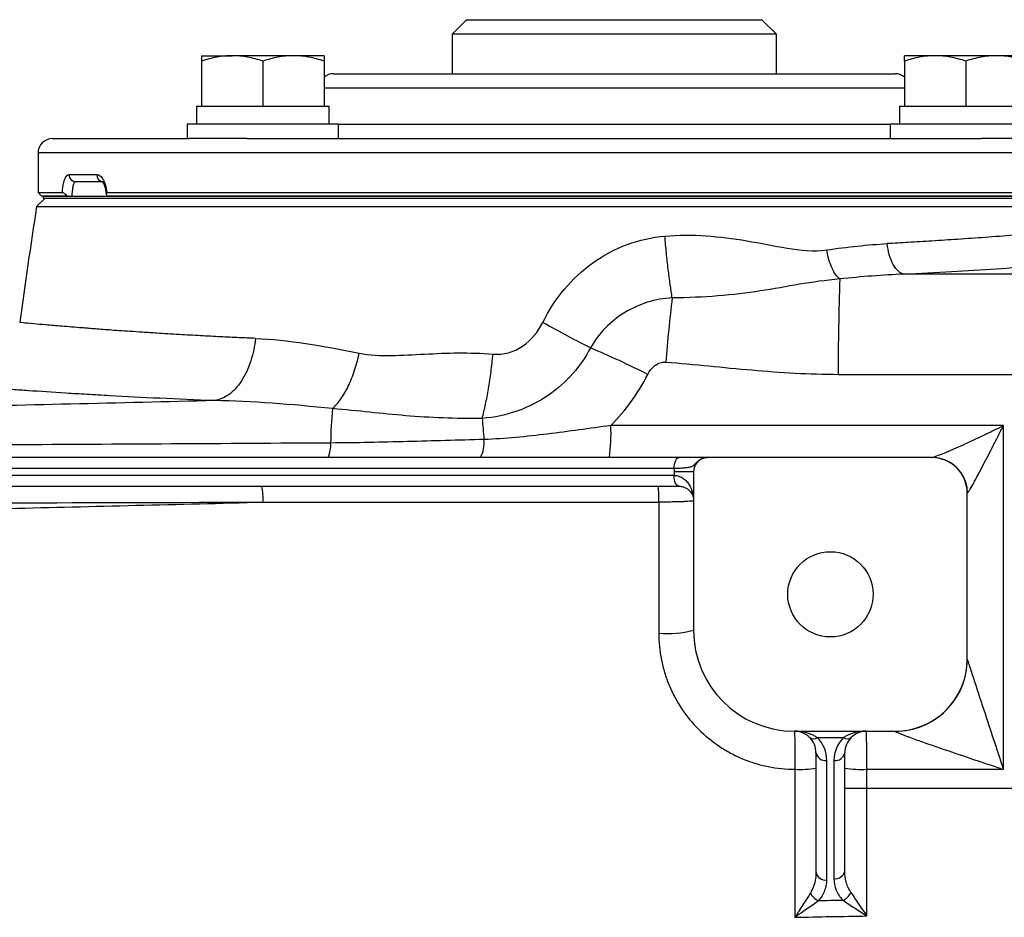
# Model space of a CAD drawing. Units: inches. Extents: x -31.9 to 64.3, y -21.4 to 31.6.
# Drawn here: x 33.5 to 38.9, y -11.3 to -6.4 of the extents above; entities that cross this region are included whole.
import ezdxf

# ---------------------------------------------------------------- set-up
doc = ezdxf.new("R2010")
doc.units = ezdxf.units.IN
doc.header["$MEASUREMENT"] = 0

msp = doc.modelspace()

# ---------------------------------------------------------------- linework, layer by layer
at = {"color": 7, "linetype": 'Continuous', "lineweight": 25}
for p, q in [((35.9388, -6.3903), (35.86, -6.4691)), ((35.9388, -6.3903), (37.5529, -6.3903)), ((37.6317, -6.4691), (37.5529, -6.3903)), ((35.86, -6.4691), (35.86, -6.6856)), ((37.6317, -6.4691), (35.86, -6.4691)), ((37.6317, -6.6856), (37.6317, -6.4691)), ((34.4903, -6.5872), (34.6577, -6.5872)), ((34.4903, -6.617), (34.4903, -6.8628)), ((34.9923, -6.5872), (34.6577, -6.5872)), ((34.825, -6.617), (34.825, -6.8628)), ((35.1596, -6.5872), (34.9923, -6.5872)), ((35.1596, -6.617), (35.1596, -6.8628)), ((38.4994, -6.5872), (38.3321, -6.5872)), ((38.3321, -6.617), (38.3321, -6.8628)), ((38.8341, -6.5872), (38.4994, -6.5872)), ((38.6667, -6.617), (38.6667, -6.8628)), ((39.0014, -6.5872), (38.8341, -6.5872)), ((35.2104, -6.6856), (35.6601, -6.6856)), ((35.6601, -6.6856), (38.2813, -6.6856)), ((34.4628, -6.8628), (34.4628, -6.9612)), ((34.4628, -6.8628), (34.4903, -6.8628)), ((34.4903, -6.8628), (34.5376, -6.8628)), ((34.5376, -6.8628), (34.7777, -6.8628)), ((34.7777, -6.8628), (34.825, -6.8628)), ((34.825, -6.8628), (34.8723, -6.8628)), ((34.8723, -6.8628), (35.1123, -6.8628)), ((35.1123, -6.8628), (35.1596, -6.8628)), ((35.1596, -6.8628), (35.1872, -6.8628)), ((35.1872, -6.9612), (35.1872, -6.8628)), ((38.3045, -6.8628), (38.3045, -6.9612)), ((38.3045, -6.8628), (38.3321, -6.8628)), ((38.3321, -6.8628), (38.3794, -6.8628)), ((38.3794, -6.8628), (38.6194, -6.8628)), ((38.6194, -6.8628), (38.6667, -6.8628)), ((38.6667, -6.8628), (38.7141, -6.8628)), ((38.7141, -6.8628), (38.9541, -6.8628)), ((34.4116, -6.9612), (34.4116, -7.0399)), ((35.2384, -6.9612), (34.4116, -6.9612)), ((35.2384, -7.0399), (35.2384, -6.9612)), ((38.2534, -6.9612), (38.2534, -7.0399)), ((39.0801, -6.9612), (38.2534, -6.9612)), ((33.675, -7.0399), (34.4204, -7.0399)), ((34.7403, -7.0399), (34.4204, -7.0399)), ((34.7403, -7.0399), (38.7514, -7.0399)), ((39.0714, -7.0399), (38.7514, -7.0399)), ((33.5963, -7.1187), (33.5963, -7.3352)), ((33.7656, -7.2368), (33.9181, -7.2368)), ((33.9535, -7.2761), (33.8028, -7.2761)), ((33.6356, -7.3647), (33.5889, -7.4114)), ((33.5963, -7.3352), (33.6159, -7.3549)), ((33.5963, -7.3352), (33.7294, -7.3352)), ((33.7578, -7.3549), (33.6159, -7.3549)), ((33.6249, -7.3549), (33.6249, -7.3647)), ((33.6249, -7.3549), (39.8669, -7.3549)), ((33.6249, -7.3647), (39.8669, -7.3647)), ((33.9722, -7.3352), (39.8955, -7.3352)), ((39.8758, -7.3549), (33.9743, -7.3549)), ((33.5889, -7.4114), (39.9028, -7.4114)), ((37.1005, -8.782), (30.092, -8.782)), ((38.4781, -8.782), (37.253, -8.782)), ((30.1192, -8.8411), (37.0733, -8.8411)), ((37.1789, -8.8608), (37.0726, -8.8608)), ((37.0726, -8.8608), (37.0726, -8.8805)), ((37.1789, -8.8608), (37.1789, -9.7269)), ((37.0726, -8.8805), (30.1199, -8.8805)), ((37.0729, -8.8805), (37.0726, -8.8805)), ((31.9715, -8.9395), (37.0998, -8.9395)), ((37.0998, -8.9395), (37.1002, -8.9395)), ((38.675, -9.8844), (38.675, -8.9789)), ((37.7301, -10.2781), (38.2813, -10.2781)), ((37.8554, -10.3127), (37.9985, -10.3127)), ((37.8482, -10.3962), (37.8482, -11.0493)), ((37.9073, -11.091), (37.9073, -10.438)), ((37.9466, -10.438), (37.9466, -11.0838)), ((38.0057, -11.042), (38.0057, -10.3962))]:
    msp.add_line(p, q, dxfattribs=at)
at = {"color": 8, "linetype": 'Continuous', "lineweight": 25}
for p, q in [((35.6045, -6.7643), (35.1596, -6.7643)), ((38.3321, -6.7643), (35.6045, -6.7643)), ((35.2384, -6.9612), (35.6045, -6.9612)), ((35.6045, -6.9612), (38.2534, -6.9612)), ((34.5188, -7.1187), (33.5963, -7.1187)), ((39.8955, -7.1187), (34.5188, -7.1187)), ((38.0057, -10.5898), (40.1711, -10.5898))]:
    msp.add_line(p, q, dxfattribs=at)
at = {"color": 7, "linetype": 'Continuous', "lineweight": 25, "flags": 128}
for points in [[(37.0733, -8.8411), (37.0739, -8.8296), (37.0754, -8.8185), (37.0779, -8.8083), (37.0813, -8.7993), (37.0854, -8.792), (37.0901, -8.7865), (37.0952, -8.7832), (37.1005, -8.782)], [(38.5517, -8.7954), (38.5187, -8.7858), (38.4808, -8.782)], [(37.0998, -8.9395), (37.0945, -8.9384), (37.0894, -8.935), (37.0847, -8.9296), (37.0806, -8.9222), (37.0772, -8.9133), (37.0747, -8.9031), (37.0731, -8.892), (37.0726, -8.8805)], [(37.1002, -8.9395), (37.0949, -8.9384), (37.0898, -8.935), (37.085, -8.9296), (37.0809, -8.9222), (37.0775, -8.9133), (37.075, -8.9031), (37.0735, -8.892), (37.0729, -8.8805)]]:
    msp.add_lwpolyline(points, dxfattribs=at)
at = {"color": 7, "linetype": 'Continuous', "lineweight": 25}
msp.add_circle((37.927, -9.5301), 0.233, dxfattribs=at)
for centre, radius, start, end in [((35.2104, -6.7643), 0.0787, 90, 130.1795), ((38.2813, -6.7643), 0.0787, 49.8205, 90), ((33.675, -7.1187), 0.0787, 90, 180), ((33.8039, -7.2378), 0.0384, 178.4617, 268.3743), ((33.9556, -7.2387), 0.0375, 177.0838, 266.7516), ((64.7055, -12.286), 31.4961, 171.09675, 172.2615), ((51.1565, -8.2961), 13.1869, 177.87386, 180.13957), ((47.1324, -9.1037), 10.1405, 173.23989, 175.23458), ((34.6506, -12.847), 5.0604, 63.2431, 67.1496), ((37.6958, -8.7353), 2.5003, 174.9547, 179.2714), ((44.2661, -7.9139), 8.2682, 184.54225, 185.34545), ((35.6683, -8.6483), 1.0597, 352.7476, 2.1682), ((35.0209, -8.7151), 0.1752, 337.5289, 3.7918), ((35.8435, -8.6998), 0.1909, 334.4866, 4.6891), ((37.2577, -8.8608), 0.0787, 117.8398, 180), ((38.4781, -8.9789), 0.1969, 0, 90), ((34.5086, -9.0033), 0.3177, 355.8229, 11.5726), ((36.3471, -9.0032), 0.6423, 357.9296, 5.6898), ((37.035, -9.15), 0.5946, 265.5574, 284.0058), ((37.7301, -9.7269), 0.5512, 180, 270), ((38.2816, -9.8851), 0.3934, 269.9074, 359.9511), ((38.2813, -9.8844), 0.3937, 270, 0), ((37.7301, -10.3962), 0.1181, 45, 90), ((37.8345, -10.2827), 0.0365, 235.1431, 304.8569), ((37.7301, -10.3962), 0.1181, 0, 45), ((37.7301, -10.438), 0.1772, 0, 45), ((38.1238, -10.438), 0.1772, 135, 180), ((38.0194, -10.2827), 0.0365, 235.1431, 304.8569), ((38.1238, -10.3962), 0.1181, 135, 180), ((38.1238, -10.3962), 0.1181, 90, 135), ((37.8999, -10.3858), 0.0527, 191.4218, 278.0495), ((37.954, -10.3858), 0.0527, 261.9505, 348.5782), ((37.7611, -9.9795), 0.5074, 266.7984, 279.8861), ((38.0955, -9.9532), 0.5339, 260.3209, 273.2441), ((37.8999, -11.0388), 0.0527, 191.4218, 278.0495), ((37.954, -11.0316), 0.0527, 261.9505, 348.5782), ((37.9024, -11.12), 0.0941, 206.4311, 244.6661), ((37.9522, -11.1166), 0.0967, 297.2491, 333.774)]:
    msp.add_arc(centre, radius, start, end, dxfattribs=at)
at = {"color": 8, "linetype": 'Continuous', "lineweight": 25}
msp.add_arc((38.4798, -8.9784), 0.1966, 0.5543, 68.5251, dxfattribs=at)
at = {"color": 7, "linetype": 'Continuous', "lineweight": 25}
for centre, start_param, end_param in [((37.7301, -10.3962), 0.785398, 1.570796), ((38.1238, -10.3962), 1.570796, 2.356194)]:
    msp.add_ellipse(centre, major_axis=(0.1772, 0), ratio=0.666667, start_param=start_param, end_param=end_param, dxfattribs=at)
for points, knots in [([(34.6577, -6.5872), (34.6435, -6.5872), (34.6292, -6.5879), (34.601, -6.5906), (34.587, -6.5926), (34.5452, -6.6004), (34.5176, -6.6079), (34.4903, -6.617)], [0, 0, 0, 0, 0.25, 0.25, 0.5, 0.5, 1, 1, 1, 1]), ([(34.4903, -6.5872), (34.4903, -6.5872), (34.4903, -6.59), (34.4903, -6.6005), (34.4903, -6.608), (34.4903, -6.617)], [0, 0, 0, 0, 0.5, 0.5, 1, 1, 1, 1]), ([(34.825, -6.617), (34.7976, -6.6079), (34.77, -6.6004), (34.7143, -6.59), (34.6862, -6.5872), (34.6577, -6.5872)], [0, 0, 0, 0, 0.5, 0.5, 1, 1, 1, 1]), ([(34.9923, -6.5872), (34.9781, -6.5872), (34.9638, -6.5879), (34.9356, -6.5906), (34.9216, -6.5926), (34.8798, -6.6004), (34.8523, -6.6079), (34.825, -6.617)], [0, 0, 0, 0, 0.25, 0.25, 0.5, 0.5, 1, 1, 1, 1]), ([(35.1596, -6.617), (35.1323, -6.6079), (35.1047, -6.6004), (35.049, -6.59), (35.0208, -6.5872), (34.9923, -6.5872)], [0, 0, 0, 0, 0.5, 0.5, 1, 1, 1, 1]), ([(35.1596, -6.5872), (35.1596, -6.5872), (35.1596, -6.59), (35.1596, -6.6005), (35.1596, -6.608), (35.1596, -6.617)], [0, 0, 0, 0, 0.5, 0.5, 1, 1, 1, 1]), ([(38.4994, -6.5872), (38.4852, -6.5872), (38.471, -6.5879), (38.4427, -6.5906), (38.4287, -6.5926), (38.3869, -6.6004), (38.3594, -6.6079), (38.3321, -6.617)], [0, 0, 0, 0, 0.25, 0.25, 0.5, 0.5, 1, 1, 1, 1]), ([(38.3321, -6.617), (38.3321, -6.608), (38.3321, -6.6004), (38.3321, -6.59), (38.3321, -6.5872), (38.3321, -6.5872)], [0, 0, 0, 0, 0.5, 0.5, 1, 1, 1, 1]), ([(38.6667, -6.617), (38.6394, -6.6079), (38.6118, -6.6004), (38.5561, -6.59), (38.5279, -6.5872), (38.4994, -6.5872)], [0, 0, 0, 0, 0.5, 0.5, 1, 1, 1, 1]), ([(38.8341, -6.5872), (38.8199, -6.5872), (38.8056, -6.5879), (38.7774, -6.5906), (38.7634, -6.5926), (38.7216, -6.6004), (38.694, -6.6079), (38.6667, -6.617)], [0, 0, 0, 0, 0.25, 0.25, 0.5, 0.5, 1, 1, 1, 1]), ([(39.0014, -6.617), (38.974, -6.6079), (38.9464, -6.6004), (38.8907, -6.59), (38.8626, -6.5872), (38.8341, -6.5872)], [0, 0, 0, 0, 0.5, 0.5, 1, 1, 1, 1]), ([(33.7294, -7.3352), (33.7297, -7.3283), (33.7303, -7.3215), (33.7316, -7.3084), (33.7325, -7.3022), (33.7346, -7.2901), (33.7357, -7.2843), (33.7384, -7.2738), (33.7399, -7.2689), (33.7447, -7.2555), (33.7484, -7.2486), (33.7567, -7.2391), (33.761, -7.2368), (33.7656, -7.2368)], [0, 0, 0, 0, 0.125, 0.125, 0.25, 0.25, 0.375, 0.375, 0.5, 0.5, 0.75, 0.75, 1, 1, 1, 1]), ([(33.9181, -7.2368), (33.9243, -7.2368), (33.9304, -7.2391), (33.9424, -7.2486), (33.9479, -7.2555), (33.9554, -7.2689), (33.9577, -7.2738), (33.9619, -7.2843), (33.9638, -7.2901), (33.9672, -7.3022), (33.9685, -7.3084), (33.9708, -7.3215), (33.9717, -7.3283), (33.9722, -7.3352)], [0, 0, 0, 0, 0.25, 0.25, 0.5, 0.5, 0.625, 0.625, 0.75, 0.75, 0.875, 0.875, 1, 1, 1, 1]), ([(33.8028, -7.2761), (33.8013, -7.2761), (33.7998, -7.2766), (33.7969, -7.2786), (33.7955, -7.2801), (33.7929, -7.2841), (33.7917, -7.2865), (33.7895, -7.2922), (33.7884, -7.2955), (33.7856, -7.3063), (33.7841, -7.3151), (33.7822, -7.3341), (33.7817, -7.3444), (33.7817, -7.3549)], [0, 0, 0, 0, 0.125, 0.125, 0.25, 0.25, 0.375, 0.375, 0.5, 0.5, 0.75, 0.75, 1, 1, 1, 1]), ([(33.9472, -7.2749), (33.9476, -7.2752), (33.9484, -7.2758), (33.955, -7.2853), (33.9617, -7.3029), (33.9666, -7.3228), (33.9671, -7.3366), (33.9673, -7.3407)], [0, 0, 0, 0, 0.17894, 0.382438, 0.617911, 0.887031, 1, 1, 1, 1]), ([(33.7578, -7.3549), (33.7549, -7.3524), (33.7522, -7.35), (33.7466, -7.3454), (33.7439, -7.3432), (33.7387, -7.3395), (33.7362, -7.3379), (33.7321, -7.3358), (33.7305, -7.3352), (33.7294, -7.3352)], [0, 0, 0, 0, 0.25, 0.25, 0.5, 0.5, 0.75, 0.75, 1, 1, 1, 1]), ([(33.9722, -7.3352), (33.9704, -7.3352), (33.9691, -7.3357), (33.9677, -7.3379), (33.9676, -7.3395), (33.9687, -7.3451), (33.9712, -7.3499), (33.9743, -7.3549)], [0, 0, 0, 0, 0.25, 0.25, 0.5, 0.5, 1, 1, 1, 1]), ([(36.3551, -8.0447), (36.3871, -7.9792), (36.4264, -7.9187), (36.5182, -7.8093), (36.5716, -7.7597), (36.7451, -7.6359), (36.8824, -7.5844), (37.0222, -7.5726)], [0, 0, 0, 0, 0.25, 0.25, 0.5, 0.5, 1, 1, 1, 1]), ([(37.0222, -7.5726), (37.1733, -7.5598), (37.3221, -7.5733), (37.544, -7.6113), (37.6178, -7.6269), (37.7641, -7.6503), (37.8367, -7.6582), (37.907, -7.6482)], [0, 0, 0, 0, 0.5, 0.5, 0.75, 0.75, 1, 1, 1, 1]), ([(37.0623, -7.91), (37.0586, -7.8873), (37.0549, -7.8626), (37.0476, -7.8103), (37.0441, -7.7826), (37.0372, -7.7251), (37.0339, -7.6952), (37.0278, -7.6344), (37.0249, -7.6035), (37.0222, -7.5726)], [0, 0, 0, 0, 0.25, 0.25, 0.5, 0.5, 0.75, 0.75, 1, 1, 1, 1]), ([(38.3284, -7.7808), (38.3188, -7.7791), (38.3085, -7.7741), (38.2886, -7.7565), (38.2789, -7.7439), (38.2619, -7.7128), (38.2546, -7.6942), (38.2434, -7.6549), (38.2396, -7.6341), (38.2374, -7.614)], [0, 0, 0, 0, 0.25, 0.25, 0.5, 0.5, 0.75, 0.75, 1, 1, 1, 1]), ([(37.9786, -7.8068), (37.9716, -7.802), (37.9642, -7.7946), (37.9498, -7.7747), (37.9427, -7.7622), (37.9298, -7.7335), (37.9239, -7.7173), (37.914, -7.6833), (37.91, -7.6656), (37.907, -7.6482)], [0, 0, 0, 0, 0.25, 0.25, 0.5, 0.5, 0.75, 0.75, 1, 1, 1, 1]), ([(37.9786, -7.8068), (37.9, -7.8144), (37.8294, -7.8244), (37.688, -7.8481), (37.6172, -7.8612), (37.3955, -7.8954), (37.2343, -7.9099), (37.0623, -7.91)], [0, 0, 0, 0, 0.25, 0.25, 0.5, 0.5, 1, 1, 1, 1]), ([(37.0623, -7.91), (36.9714, -7.9154), (36.8808, -7.9432), (36.7643, -8.0141), (36.728, -8.0429), (36.6652, -8.1076), (36.638, -8.1439), (36.6157, -8.1837)], [0, 0, 0, 0, 0.5, 0.5, 0.75, 0.75, 1, 1, 1, 1]), ([(36.0828, -8.2178), (36.1107, -8.2201), (36.1398, -8.2174), (36.1946, -8.2024), (36.2206, -8.1903), (36.2927, -8.1421), (36.33, -8.096), (36.3551, -8.0447)], [0, 0, 0, 0, 0.25, 0.25, 0.5, 0.5, 1, 1, 1, 1]), ([(36.6157, -8.1837), (36.5785, -8.1649), (36.5368, -8.1432), (36.4484, -8.096), (36.4018, -8.0706), (36.3551, -8.0447)], [0, 0, 0, 0, 0.5, 0.5, 1, 1, 1, 1]), ([(34.7849, -8.1318), (34.7807, -8.1723), (34.7723, -8.2143), (34.7529, -8.2742), (34.7454, -8.2936), (34.7282, -8.3304), (34.7187, -8.3478), (34.6979, -8.3796), (34.6867, -8.394), (34.6632, -8.4194), (34.6509, -8.4303), (34.6133, -8.4575), (34.5874, -8.4679), (34.5627, -8.4717)], [0, 0, 0, 0, 0.25, 0.25, 0.375, 0.375, 0.5, 0.5, 0.625, 0.625, 0.75, 0.75, 1, 1, 1, 1]), ([(35.2052, -8.5154), (35.22, -8.5025), (35.2352, -8.4856), (35.2646, -8.4443), (35.2788, -8.42), (35.3049, -8.3661), (35.3167, -8.3365), (35.3368, -8.2751), (35.3451, -8.2434), (35.3516, -8.2122)], [0, 0, 0, 0, 0.25, 0.25, 0.5, 0.5, 0.75, 0.75, 1, 1, 1, 1]), ([(35.3516, -8.2122), (35.4091, -8.2239), (35.468, -8.2261), (35.5873, -8.2246), (35.6478, -8.2208), (35.831, -8.211), (35.9556, -8.2073), (36.0828, -8.2178)], [0, 0, 0, 0, 0.25, 0.25, 0.5, 0.5, 1, 1, 1, 1]), ([(36.6157, -8.1837), (36.5641, -8.2818), (36.488, -8.3718), (36.3354, -8.4771), (36.2795, -8.5061), (36.1576, -8.5497), (36.0908, -8.5641), (36.0238, -8.5687)], [0, 0, 0, 0, 0.5, 0.5, 0.75, 0.75, 1, 1, 1, 1]), ([(36.0238, -8.5687), (36.0301, -8.5452), (36.0362, -8.5197), (36.0478, -8.4653), (36.0533, -8.4365), (36.0634, -8.3765), (36.068, -8.3454), (36.0762, -8.2821), (36.0798, -8.2499), (36.0828, -8.2178)], [0, 0, 0, 0, 0.25, 0.25, 0.5, 0.5, 0.75, 0.75, 1, 1, 1, 1]), ([(36.9289, -8.3284), (36.9336, -8.319), (36.9392, -8.3102), (36.9522, -8.2938), (36.9597, -8.2863), (36.9764, -8.2737), (36.9858, -8.2685), (37.0007, -8.2635), (37.0059, -8.2623), (37.0164, -8.2609), (37.0216, -8.2608), (37.0269, -8.2612)], [0, 0, 0, 0, 0.25, 0.25, 0.5, 0.5, 0.75, 0.75, 0.875, 0.875, 1, 1, 1, 1]), ([(37.0269, -8.2612), (37.1839, -8.2739), (37.3406, -8.2907), (37.6544, -8.3177), (37.8116, -8.3279), (37.9696, -8.3282)], [0, 0, 0, 0, 0.5, 0.5, 1, 1, 1, 1]), ([(36.7273, -8.6082), (36.7677, -8.5673), (36.8049, -8.5234), (36.8556, -8.4531), (36.8717, -8.4289), (36.9017, -8.3795), (36.9158, -8.3542), (36.9289, -8.3284)], [0, 0, 0, 0, 0.5, 0.5, 0.75, 0.75, 1, 1, 1, 1]), ([(34.5627, -8.4717), (34.3539, -8.464), (34.1617, -8.4548), (33.9679, -8.4441), (33.9467, -8.4429), (33.905, -8.4405), (33.8437, -8.437), (33.7088, -8.4288), (33.6069, -8.422), (33.5142, -8.4156), (33.4849, -8.4135), (33.4291, -8.4095), (33.4028, -8.4076), (33.3535, -8.4039), (33.3305, -8.4022), (33.2881, -8.399), (33.2687, -8.3975), (33.2157, -8.3933), (33.1875, -8.3911), (33.1556, -8.3885), (33.1467, -8.3878), (33.1325, -8.3866), (33.1272, -8.3862), (33.1237, -8.3859)], [0, 0, 0, 0, 0.25, 0.25, 0.28125, 0.28125, 0.3125, 0.375, 0.5, 0.5, 0.5625, 0.5625, 0.625, 0.625, 0.6875, 0.6875, 0.75, 0.75, 0.875, 0.875, 0.9375, 0.9375, 1, 1, 1, 1]), ([(34.5627, -8.4717), (34.037, -8.4848), (33.5118, -8.4972), (32.4632, -8.521), (31.9398, -8.5324), (30.8946, -8.5543), (30.3728, -8.5649), (29.3318, -8.5856), (28.8126, -8.5958), (28.2945, -8.6058)], [0, 0, 0, 0, 0.25, 0.25, 0.5, 0.5, 0.75, 0.75, 1, 1, 1, 1]), ([(36.0238, -8.5687), (35.8776, -8.5715), (35.7388, -8.5653), (35.5397, -8.5486), (35.4748, -8.5419), (35.3436, -8.5285), (35.2773, -8.5218), (35.2052, -8.5154)], [0, 0, 0, 0, 0.5, 0.5, 0.75, 0.75, 1, 1, 1, 1]), ([(36.7273, -8.6082), (36.6691, -8.6159), (36.6113, -8.6238), (36.496, -8.6395), (36.4385, -8.6473), (36.3234, -8.6615), (36.2658, -8.668), (36.1502, -8.6783), (36.0922, -8.6821), (36.0338, -8.6842)], [0, 0, 0, 0, 0.25, 0.25, 0.5, 0.5, 0.75, 0.75, 1, 1, 1, 1]), ([(38.4808, -8.782), (38.4831, -8.782), (38.4869, -8.7813), (38.4964, -8.7785), (38.5022, -8.7766), (38.5213, -8.7697), (38.5361, -8.7638), (38.5598, -8.7539), (38.5679, -8.7505), (38.5844, -8.7434), (38.5928, -8.7397), (38.6183, -8.7284), (38.6358, -8.7206), (38.6713, -8.7044), (38.6893, -8.6961), (38.7254, -8.6792), (38.7436, -8.6706), (38.7802, -8.6531), (38.7985, -8.6443), (38.8355, -8.6264), (38.854, -8.6173), (38.8725, -8.6082)], [0, 0, 0, 0, 0.0625, 0.0625, 0.125, 0.125, 0.25, 0.25, 0.3125, 0.3125, 0.375, 0.375, 0.5, 0.5, 0.625, 0.625, 0.75, 0.75, 0.875, 0.875, 1, 1, 1, 1]), ([(38.6763, -8.9765), (38.6775, -8.9754), (38.6795, -8.9729), (38.6843, -8.9655), (38.6873, -8.9607), (38.697, -8.9444), (38.7044, -8.9312), (38.7163, -8.9096), (38.7204, -8.9021), (38.7287, -8.8868), (38.7329, -8.879), (38.7457, -8.8551), (38.7544, -8.8386), (38.781, -8.7877), (38.7991, -8.7527), (38.8265, -8.6992), (38.8356, -8.6812), (38.854, -8.6448), (38.8633, -8.6265), (38.8725, -8.6082)], [0, 0, 0, 0, 0.0625, 0.0625, 0.125, 0.125, 0.25, 0.25, 0.3125, 0.3125, 0.375, 0.375, 0.5, 0.5, 0.75, 0.75, 0.875, 0.875, 1, 1, 1, 1]), ([(35.1957, -8.7035), (34.6147, -8.707), (34.0345, -8.7104), (32.8759, -8.7169), (32.2979, -8.7199), (31.1445, -8.7258), (30.5691, -8.7286), (29.421, -8.7341), (28.8481, -8.7368), (28.2771, -8.7395)], [0, 0, 0, 0, 0.25, 0.25, 0.5, 0.5, 0.75, 0.75, 1, 1, 1, 1]), ([(36.0338, -8.6842), (35.894, -8.6879), (35.7545, -8.6922), (35.4753, -8.6995), (35.3357, -8.7026), (35.1957, -8.7035)], [0, 0, 0, 0, 0.5, 0.5, 1, 1, 1, 1]), ([(37.0733, -8.8411), (37.0849, -8.8408), (37.0957, -8.8404), (37.1159, -8.8395), (37.1253, -8.8389), (37.1421, -8.8373), (37.1495, -8.8364), (37.1625, -8.8337), (37.1681, -8.8319), (37.1776, -8.8269), (37.1816, -8.8236), (37.1896, -8.8157), (37.1937, -8.8112), (37.2026, -8.8029), (37.2073, -8.7991), (37.2169, -8.7927), (37.2219, -8.7901), (37.2269, -8.7881)], [0, 0, 0, 0, 0.125, 0.125, 0.25, 0.25, 0.375, 0.375, 0.5, 0.5, 0.625, 0.625, 0.75, 0.75, 0.875, 0.875, 1, 1, 1, 1]), ([(37.253, -8.782), (37.252, -8.782), (37.2508, -8.782), (37.2479, -8.782), (37.2463, -8.782), (37.2417, -8.782), (37.2389, -8.782), (37.2312, -8.782), (37.2264, -8.782), (37.2144, -8.782), (37.2073, -8.782), (37.191, -8.782), (37.1819, -8.782), (37.1511, -8.782), (37.1274, -8.782), (37.1005, -8.782)], [0, 0, 0, 0, 0.125, 0.125, 0.25, 0.25, 0.375, 0.375, 0.5, 0.5, 0.625, 0.625, 0.75, 0.75, 1, 1, 1, 1]), ([(37.2269, -8.7881), (37.231, -8.7861), (37.2352, -8.7846), (37.244, -8.7826), (37.2485, -8.782), (37.253, -8.782)], [0, 0, 0, 0, 0.5, 0.5, 1, 1, 1, 1]), ([(37.0729, -8.8805), (37.0827, -8.8805), (37.0918, -8.8822), (37.1044, -8.8866), (37.1085, -8.8883), (37.1161, -8.8923), (37.1197, -8.8945), (37.1299, -8.9016), (37.1359, -8.907), (37.1467, -8.9188), (37.1514, -8.9252), (37.1636, -8.9449), (37.1694, -8.959), (37.1751, -8.981), (37.1766, -8.9884), (37.1785, -9.0032), (37.1789, -9.0108), (37.1789, -9.0183)], [0, 0, 0, 0, 0.125, 0.125, 0.1875, 0.1875, 0.25, 0.25, 0.375, 0.375, 0.5, 0.5, 0.75, 0.75, 0.875, 0.875, 1, 1, 1, 1]), ([(37.1002, -8.9395), (37.1083, -8.9395), (37.1154, -8.9407), (37.1281, -8.9444), (37.1338, -8.9468), (37.1487, -8.9552), (37.1563, -8.9622), (37.168, -8.9771), (37.1721, -8.9851), (37.1762, -8.9974), (37.1773, -9.0015), (37.1786, -9.0099), (37.1789, -9.0141), (37.1789, -9.0183)], [0, 0, 0, 0, 0.125, 0.125, 0.25, 0.25, 0.5, 0.5, 0.75, 0.75, 0.875, 0.875, 1, 1, 1, 1]), ([(32.0551, -9.0925), (32.5156, -9.0823), (32.9768, -9.0717), (33.9004, -9.0497), (34.3628, -9.0383), (34.8255, -9.0264)], [0, 0, 0, 0, 0.5, 0.5, 1, 1, 1, 1]), ([(37.1789, -9.0183), (37.1789, -9.0188), (37.1777, -9.0193), (37.1729, -9.0203), (37.1693, -9.0208), (37.1599, -9.0218), (37.1541, -9.0222), (37.1405, -9.0231), (37.1325, -9.0235), (37.1151, -9.0243), (37.1056, -9.0246), (37.0849, -9.0252), (37.0738, -9.0255), (37.0509, -9.0259), (37.039, -9.0261), (37.0143, -9.0263), (37.0017, -9.0264), (36.9889, -9.0264)], [0, 0, 0, 0, 0.125, 0.125, 0.25, 0.25, 0.375, 0.375, 0.5, 0.5, 0.625, 0.625, 0.75, 0.75, 0.875, 0.875, 1, 1, 1, 1]), ([(36.989, -9.7428), (36.989, -9.7918), (36.9938, -9.84), (37.0079, -9.9112), (37.0138, -9.9347), (37.0279, -9.9813), (37.0362, -10.0044), (37.0642, -10.0719), (37.087, -10.1145), (37.1274, -10.175), (37.142, -10.1946), (37.173, -10.2325), (37.1894, -10.2505), (37.2408, -10.3019), (37.2782, -10.3327), (37.3391, -10.3735), (37.3602, -10.3861), (37.4031, -10.4091), (37.4469, -10.4299), (37.4925, -10.4464), (37.539, -10.4606), (37.5628, -10.4666), (37.635, -10.4812), (37.6836, -10.4861), (37.7328, -10.4862)], [0, 0, 0, 0, 0.125, 0.125, 0.1875, 0.1875, 0.25, 0.25, 0.375, 0.375, 0.4375, 0.4375, 0.5, 0.5, 0.625, 0.625, 0.6875, 0.6875, 0.75, 0.8125, 0.8125, 0.875, 0.875, 1, 1, 1, 1]), ([(38.675, -9.8854), (38.675, -9.8856), (38.6754, -9.887), (38.6769, -9.8919), (38.678, -9.8954), (38.6807, -9.9036), (38.6822, -9.9083), (38.6855, -9.9184), (38.6873, -9.9238), (38.6928, -9.9408), (38.6967, -9.9527), (38.7047, -9.9773), (38.7089, -9.9899), (38.7173, -10.0156), (38.7216, -10.0288), (38.7303, -10.055), (38.7346, -10.0682), (38.7477, -10.108), (38.7565, -10.1346), (38.7829, -10.2149), (38.8007, -10.2689), (38.8275, -10.3503), (38.8365, -10.3775), (38.85, -10.4183), (38.8545, -10.4319), (38.8612, -10.4523), (38.8635, -10.459), (38.868, -10.4726), (38.8702, -10.4793), (38.8725, -10.4862)], [0, 0, 0, 0, 0.03125, 0.03125, 0.0625, 0.0625, 0.09375, 0.09375, 0.125, 0.125, 0.1875, 0.1875, 0.25, 0.25, 0.3125, 0.3125, 0.375, 0.375, 0.5, 0.5, 0.75, 0.75, 0.875, 0.875, 0.9375, 0.9375, 0.96875, 0.96875, 1, 1, 1, 1]), ([(37.7301, -10.2781), (37.7303, -10.2781), (37.7305, -10.2795), (37.7309, -10.2848), (37.7311, -10.2889), (37.7315, -10.2995), (37.7316, -10.3059), (37.7319, -10.3174), (37.7319, -10.3216), (37.7321, -10.3303), (37.7321, -10.3349), (37.7323, -10.3494), (37.7324, -10.36), (37.7326, -10.3829), (37.7327, -10.3948), (37.7328, -10.4198), (37.7328, -10.4329), (37.7328, -10.4594), (37.7328, -10.4727), (37.7328, -10.4862)], [0, 0, 0, 0, 0.125, 0.125, 0.25, 0.25, 0.375, 0.375, 0.4375, 0.4375, 0.5, 0.5, 0.625, 0.625, 0.75, 0.75, 0.875, 0.875, 1, 1, 1, 1]), ([(38.1257, -10.4862), (38.1257, -10.4727), (38.1257, -10.4594), (38.1256, -10.433), (38.1256, -10.4198), (38.1255, -10.3948), (38.1255, -10.3829), (38.1253, -10.36), (38.1253, -10.3494), (38.1251, -10.3349), (38.1251, -10.3303), (38.125, -10.3216), (38.1249, -10.3174), (38.1248, -10.3059), (38.1247, -10.2995), (38.1244, -10.2889), (38.1243, -10.2848), (38.1241, -10.2795), (38.1239, -10.2781), (38.1238, -10.2781)], [0, 0, 0, 0, 0.125, 0.125, 0.25, 0.25, 0.375, 0.375, 0.5, 0.5, 0.5625, 0.5625, 0.625, 0.625, 0.75, 0.75, 0.875, 0.875, 1, 1, 1, 1]), ([(38.281, -10.2784), (38.2808, -10.2789), (38.2818, -10.2797), (38.2861, -10.282), (38.2892, -10.2835), (38.2967, -10.2868), (38.3011, -10.2886), (38.3106, -10.2925), (38.3157, -10.2945), (38.3264, -10.2986), (38.332, -10.3008), (38.3434, -10.3051), (38.3493, -10.3073), (38.3671, -10.3139), (38.3793, -10.3183), (38.4166, -10.3318), (38.4426, -10.3409), (38.4949, -10.3592), (38.5214, -10.3683), (38.6012, -10.3957), (38.6553, -10.414), (38.7366, -10.4412), (38.7637, -10.4502), (38.8045, -10.4638), (38.8181, -10.4682), (38.8452, -10.4772), (38.8588, -10.4817), (38.8725, -10.4862)], [0, 0, 0, 0, 0.03125, 0.03125, 0.0625, 0.0625, 0.09375, 0.09375, 0.125, 0.125, 0.15625, 0.15625, 0.1875, 0.1875, 0.25, 0.25, 0.375, 0.375, 0.5, 0.5, 0.75, 0.75, 0.875, 0.875, 0.9375, 0.9375, 1, 1, 1, 1]), ([(37.8482, -11.0493), (37.8482, -11.0688), (37.8459, -11.0881), (37.8362, -11.1262), (37.8289, -11.1445), (37.8181, -11.1619)], [0, 0, 0, 0, 0.5, 0.5, 1, 1, 1, 1]), ([(37.9466, -11.0838), (37.9466, -11.1049), (37.9506, -11.1256), (37.9629, -11.1561), (37.968, -11.1659), (37.9805, -11.1848), (37.9878, -11.1939), (37.9964, -11.2025)], [0, 0, 0, 0, 0.5, 0.5, 0.75, 0.75, 1, 1, 1, 1]), ([(38.0389, -11.1593), (38.0329, -11.1504), (38.0279, -11.1412), (38.0196, -11.1222), (38.0162, -11.1124), (38.0082, -11.0826), (38.0057, -11.0624), (38.0057, -11.042)], [0, 0, 0, 0, 0.25, 0.25, 0.5, 0.5, 1, 1, 1, 1]), ([(37.8621, -11.205), (37.8778, -11.1881), (37.8887, -11.1698), (37.8999, -11.1408), (37.9027, -11.1309), (37.9064, -11.1111), (37.9073, -11.1011), (37.9073, -11.091)], [0, 0, 0, 0, 0.5, 0.5, 0.75, 0.75, 1, 1, 1, 1]), ([(37.8181, -11.1619), (37.8118, -11.172), (37.8051, -11.1826), (37.7913, -11.2043), (37.7842, -11.2155), (37.7697, -11.238), (37.7624, -11.2493), (37.7514, -11.2664), (37.7477, -11.2721), (37.7402, -11.2835), (37.7365, -11.2893), (37.7328, -11.295)], [0, 0, 0, 0, 0.25, 0.25, 0.5, 0.5, 0.75, 0.75, 0.875, 0.875, 1, 1, 1, 1]), ([(38.0389, -11.1593), (38.0455, -11.1691), (38.0524, -11.1793), (38.0665, -11.2002), (38.0738, -11.211), (38.0885, -11.2327), (38.0958, -11.2436), (38.1107, -11.2656), (38.1182, -11.2767), (38.1257, -11.2877)], [0, 0, 0, 0, 0.25, 0.25, 0.5, 0.5, 0.75, 0.75, 1, 1, 1, 1]), ([(37.8621, -11.205), (37.8524, -11.212), (37.8423, -11.2191), (37.8214, -11.2338), (37.8106, -11.2414), (37.7887, -11.2566), (37.7776, -11.2642), (37.7609, -11.2758), (37.7553, -11.2796), (37.7441, -11.2873), (37.7384, -11.2912), (37.7328, -11.295)], [0, 0, 0, 0, 0.25, 0.25, 0.5, 0.5, 0.75, 0.75, 0.875, 0.875, 1, 1, 1, 1]), ([(37.9964, -11.2025), (37.9736, -11.2029), (37.9507, -11.2034), (37.9279, -11.2038), (37.9059, -11.2042), (37.884, -11.2046), (37.8621, -11.205)], [0.001079429, 0.001079429, 0.001079429, 0.001079429, 0.002821545, 0.002821545, 0.002821545, 0.00449261, 0.00449261, 0.00449261, 0.00449261]), ([(37.9964, -11.2025), (38.0062, -11.2091), (38.0164, -11.2159), (38.0374, -11.2298), (38.0483, -11.237), (38.0701, -11.2513), (38.0811, -11.2586), (38.1033, -11.2731), (38.1145, -11.2804), (38.1257, -11.2877)], [0, 0, 0, 0, 0.25, 0.25, 0.5, 0.5, 0.75, 0.75, 1, 1, 1, 1])]:
    msp.add_open_spline(points, degree=3, knots=knots, dxfattribs=at)
at = {"color": 8, "linetype": 'Continuous', "lineweight": 25}
for points, knots in [([(39.9125, -7.4735), (39.9111, -7.4737), (39.9084, -7.474), (39.8864, -7.4765), (39.8506, -7.4805), (39.8012, -7.486), (39.7391, -7.4928), (39.6643, -7.5008), (39.5722, -7.5103), (39.4867, -7.5188), (39.4157, -7.5257), (39.3635, -7.5308), (39.301, -7.5366), (39.2273, -7.5433), (39.141, -7.5509), (39.041, -7.5593), (38.9183, -7.5691), (38.7782, -7.5797), (38.6283, -7.5902), (38.4878, -7.5994), (38.3591, -7.6073), (38.276, -7.6118), (38.2374, -7.614)], [0, 0, 0, 0, 0.061457, 0.123804, 0.186927, 0.250836, 0.309063, 0.370197, 0.434254, 0.501245, 0.525115, 0.552888, 0.58459, 0.620224, 0.659796, 0.703308, 0.750765, 0.811888, 0.86738, 0.917235, 0.961444, 1, 1, 1, 1]), ([(38.3284, -7.7808), (38.4163, -7.7761), (38.5916, -7.7668), (38.8363, -7.7512), (39.0649, -7.7351), (39.2746, -7.7188), (39.4638, -7.7029), (39.631, -7.6879), (39.7753, -7.6742), (39.895, -7.6624), (39.9891, -7.6528), (40.0568, -7.6457), (40.0993, -7.6412), (40.1044, -7.6406), (40.107, -7.6403)], [0, 0, 0, 0, 0.0833009, 0.1663099, 0.249705, 0.3330028, 0.415981, 0.4993122, 0.5828371, 0.6660138, 0.7495201, 0.8331652, 0.9164619, 1, 1, 1, 1]), ([(34.7849, -8.1318), (34.7549, -8.1305), (34.69, -8.1277), (34.5897, -8.1228), (34.4798, -8.1171), (34.3625, -8.1106), (34.2576, -8.1042), (34.1695, -8.0985), (34.101, -8.0939), (34.0406, -8.0897), (33.9877, -8.0859), (33.9416, -8.0825), (33.9018, -8.0794), (33.8677, -8.0767), (33.8058, -8.0718), (33.7241, -8.0652), (33.6365, -8.0579), (33.5615, -8.0513), (33.5071, -8.0461), (33.4998, -8.0454), (33.4963, -8.045)], [0, 0, 0, 0, 0.037883, 0.08172, 0.131506, 0.187236, 0.248906, 0.290134, 0.328491, 0.36398, 0.396601, 0.426357, 0.453248, 0.477275, 0.498439, 0.589333, 0.677326, 0.762429, 0.884648, 1, 1, 1, 1])]:
    msp.add_open_spline(points, degree=3, knots=knots, dxfattribs=at)
at = {"color": 7, "linetype": 'Continuous', "lineweight": 25}
for points in [[(37.907, -7.6482), (38.02, -7.6321), (38.1306, -7.6197), (38.2374, -7.614)], [(38.3284, -7.7808), (38.2154, -7.7851), (38.0982, -7.7946), (37.9786, -7.8068)], [(40.1695, -7.7802), (39.5559, -7.7813), (38.9421, -7.7815), (38.3284, -7.7808)], [(34.7849, -8.1318), (34.9612, -8.1392), (35.153, -8.1718), (35.3516, -8.2122)], [(37.9696, -8.3282), (38.7031, -8.3295), (39.4368, -8.3295), (40.1703, -8.3282)], [(35.2052, -8.5154), (34.9813, -8.4925), (34.7638, -8.4743), (34.5627, -8.4717)], [(38.8725, -8.6082), (38.1572, -8.6082), (37.442, -8.6082), (36.7273, -8.6082)], [(38.8725, -10.4862), (38.8725, -9.8587), (38.8725, -9.2324), (38.8725, -8.6082)], [(37.2209, -8.7912), (37.2229, -8.7901), (37.2249, -8.7891), (37.2269, -8.7881)], [(37.0733, -8.8411), (37.0729, -8.8476), (37.0726, -8.8542), (37.0726, -8.8608)], [(32.0551, -9.0336), (32.9761, -9.0313), (33.8999, -9.029), (34.8255, -9.0264)], [(34.8255, -9.0264), (35.5459, -9.0264), (36.2672, -9.0264), (36.9889, -9.0264)], [(36.9889, -9.0264), (36.9889, -9.2649), (36.989, -9.5038), (36.989, -9.7428)], [(37.7328, -10.4862), (37.7328, -10.7556), (37.7328, -11.0253), (37.7328, -11.295)], [(38.1257, -10.4862), (38.3746, -10.4862), (38.6235, -10.4862), (38.8725, -10.4862)], [(38.1257, -11.2877), (38.1257, -11.0204), (38.1257, -10.7532), (38.1257, -10.4862)], [(37.7328, -11.295), (37.8637, -11.2922), (37.9947, -11.2897), (38.1257, -11.2877)]]:
    msp.add_open_spline(points, degree=3, dxfattribs=at)

doc.saveas('drawing.dxf')
